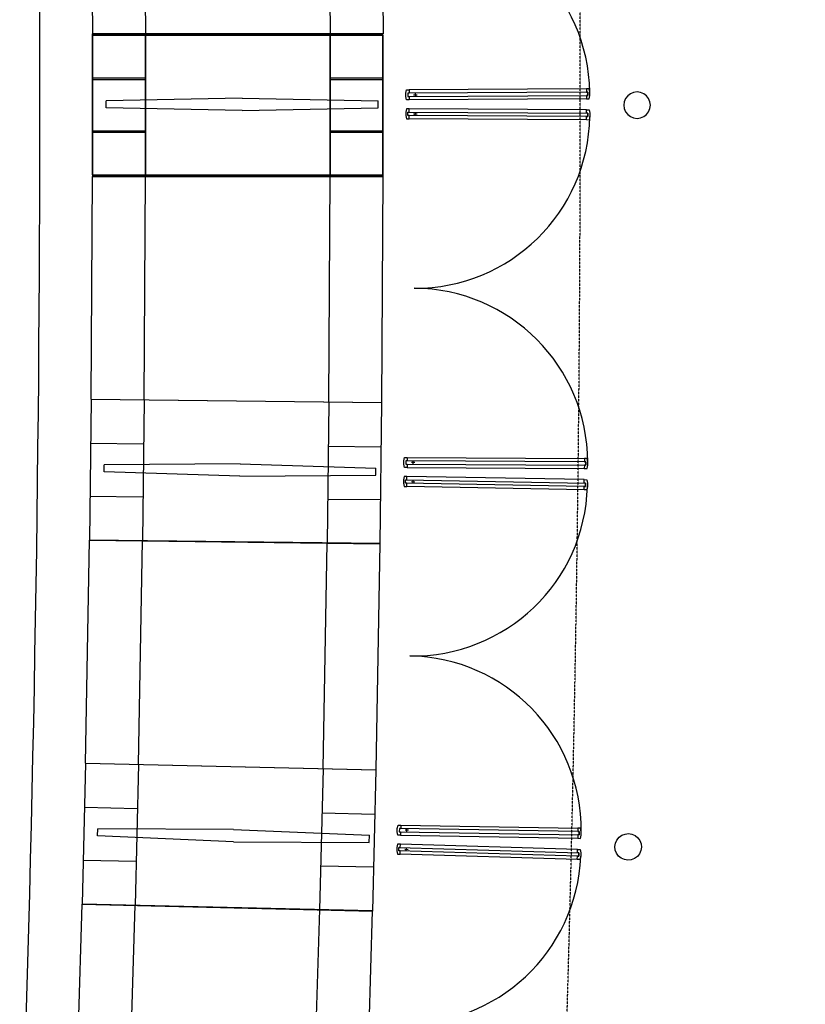
# Model space of a CAD drawing. Units: millimetres. Extents: x 6944261 to 9566978, y 781066 to 1356862.
# Drawn here: x 7331184 to 7335634, y 1127017 to 1132600 of the extents above; entities that cross this region are included whole.
import ezdxf

# ---------------------------------------------------------------- set-up
doc = ezdxf.new("R2010")
doc.units = ezdxf.units.MM
doc.header["$MEASUREMENT"] = 0
doc.linetypes.add('DASHED2', pattern=[0.325, 0.2, -0.125])
for name, color, linetype in [('COL', 7, 'CONTINUOUS'), ('Dor', 4, 'CONTINUOUS'), ('ELE', 6, 'CONTINUOUS'), ('FIN', 14, 'CONTINUOUS')]:
    doc.layers.add(name, color=color, linetype=linetype)

msp = doc.modelspace()

# ---------------------------------------------------------------- linework, layer by layer
at = {"layer": 'COL', "linetype": 'Continuous'}
for p, q in [((7334616.5, 1132153), (7334609, 1132135)), ((7334628.4, 1132168.6), (7334616.5, 1132153)), ((7334644, 1132180.5), (7334628.4, 1132168.6)), ((7334662, 1132188), (7334644, 1132180.5)), ((7334681.5, 1132190.5), (7334662, 1132188)), ((7334700.9, 1132188), (7334681.5, 1132190.5)), ((7334719, 1132180.5), (7334700.9, 1132188)), ((7334734.5, 1132168.6), (7334719, 1132180.5)), ((7334746.4, 1132153), (7334734.5, 1132168.6)), ((7334753.9, 1132135), (7334746.4, 1132153)), ((7334609, 1132135), (7334606.5, 1132115.5)), ((7334606.5, 1132115.5), (7334609, 1132096.1)), ((7334609, 1132096.1), (7334616.5, 1132078)), ((7334746.4, 1132078), (7334753.9, 1132096.1)), ((7334756.5, 1132115.5), (7334753.9, 1132135)), ((7334753.9, 1132096.1), (7334756.5, 1132115.5)), ((7334616.5, 1132078), (7334628.4, 1132062.5)), ((7334628.4, 1132062.5), (7334644, 1132050.6)), ((7334644, 1132050.6), (7334662, 1132043.1)), ((7334662, 1132043.1), (7334681.5, 1132040.5)), ((7334681.5, 1132040.5), (7334700.9, 1132043.1)), ((7334700.9, 1132043.1), (7334719, 1132050.6)), ((7334719, 1132050.6), (7334734.5, 1132062.5)), ((7334734.5, 1132062.5), (7334746.4, 1132078)), ((7334567, 1127949), (7334579.3, 1127964.3)), ((7334579.3, 1127964.3), (7334595.1, 1127975.8)), ((7334595.1, 1127975.8), (7334613.4, 1127982.9)), ((7334613.4, 1127982.9), (7334632.8, 1127985)), ((7334632.8, 1127985), (7334652.2, 1127982)), ((7334652.2, 1127982), (7334670.1, 1127974)), ((7334670.1, 1127974), (7334685.3, 1127961.7)), ((7334685.3, 1127961.7), (7334696.9, 1127945.9)), ((7334556.1, 1127911.8), (7334559.1, 1127931.1)), ((7334558.1, 1127892.3), (7334556.1, 1127911.8)), ((7334559.1, 1127931.1), (7334567, 1127949)), ((7334696.9, 1127945.9), (7334703.9, 1127927.7)), ((7334706, 1127908.2), (7334703, 1127888.9)), ((7334703.9, 1127927.7), (7334706, 1127908.2)), ((7334565.2, 1127874.1), (7334558.1, 1127892.3)), ((7334576.7, 1127858.3), (7334565.2, 1127874.1)), ((7334592, 1127846), (7334576.7, 1127858.3)), ((7334682.8, 1127855.7), (7334667, 1127844.2)), ((7334695.1, 1127871), (7334682.8, 1127855.7)), ((7334703, 1127888.9), (7334695.1, 1127871)), ((7334609.9, 1127838), (7334592, 1127846)), ((7334629.2, 1127835), (7334609.9, 1127838)), ((7334648.7, 1127837.1), (7334629.2, 1127835)), ((7334667, 1127844.2), (7334648.7, 1127837.1))]:
    msp.add_line(p, q, dxfattribs=at)
at = {"layer": 'Dor'}
for p, q in [((7334394.2, 1132208.8), (7333390, 1132202.8)), ((7332444.1, 1132155.1), (7331674.1, 1132140.2)), ((7332444.1, 1132155.1), (7333214.1, 1132140.1)), ((7334394.6, 1132151.6), (7333390.3, 1132145.7)), ((7333415.5, 1132174.4), (7333434.6, 1132174.5)), ((7333425, 1132183.9), (7333425.1, 1132164.9)), ((7331674.1, 1132100.1), (7331674.1, 1132140.2)), ((7332444.1, 1132085.1), (7331674.1, 1132100.1)), ((7332444.1, 1132085.1), (7333214.1, 1132100)), ((7333214.1, 1132127.6), (7333214.1, 1132140.1)), ((7333214.1, 1132100), (7333214.1, 1132140.1)), ((7334394.6, 1132088.6), (7333390.3, 1132094.5)), ((7334394.2, 1132031.4), (7333390, 1132037.4)), ((7333415.5, 1132065.8), (7333434.6, 1132065.7)), ((7333425, 1132056.2), (7333425.1, 1132075.3)), ((7333378.6, 1130117.8), (7334382.8, 1130111.8)), ((7333422.8, 1130088.9), (7333403.9, 1130089.1)), ((7333413.2, 1130079.5), (7333413.4, 1130098.5)), ((7331661.6, 1130036), (7331662.1, 1130076)), ((7332431.4, 1130011.8), (7331661.6, 1130036)), ((7332432.2, 1130081.8), (7331662.1, 1130076)), ((7332432.2, 1130081.8), (7333202, 1130057.7)), ((7333201.5, 1130017.6), (7333202, 1130057.7)), ((7333201.8, 1130045.2), (7333202, 1130057.7)), ((7333378.2, 1130060.7), (7334382.5, 1130054.7)), ((7332431.4, 1130011.8), (7333201.5, 1130017.6)), ((7334381.8, 1129992.1), (7333377.6, 1130010)), ((7333402.5, 1129981), (7333421.5, 1129980.7)), ((7333411.9, 1129971.3), (7333412.2, 1129990.4)), ((7334380.7, 1129935), (7333376.6, 1129952.9)), ((7333342.4, 1128033.6), (7334346.6, 1128015.7)), ((7331624.6, 1127972.1), (7331625.6, 1128012.2)), ((7332394, 1127938.9), (7331624.6, 1127972.1)), ((7332395.7, 1128008.9), (7331625.6, 1128012.2)), ((7332395.7, 1128008.9), (7333165.1, 1127975.6)), ((7333164.2, 1127935.5), (7333165.1, 1127975.6)), ((7333164.8, 1127963.1), (7333165.1, 1127975.6)), ((7333341.4, 1127976.5), (7334345.5, 1127958.6)), ((7333386.3, 1128004.2), (7333367.4, 1128004.5)), ((7333376.6, 1127994.8), (7333377, 1128013.9)), ((7332394, 1127938.9), (7333164.2, 1127935.5)), ((7334344.1, 1127896), (7333340.2, 1127925.8)), ((7333374, 1127886.7), (7333374.5, 1127905.8)), ((7334342.4, 1127838.9), (7333338.5, 1127868.7)), ((7333364.7, 1127896.5), (7333383.8, 1127896))]:
    msp.add_line(p, q, dxfattribs=at)
for points in [[(7334394.3, 1132189.7, 0), (7334401.9, 1132189.8, 0), (7334402.1, 1132170.7, 0), (7334394.5, 1132170.7, 0), (7334394.6, 1132151.6, 0), (7334409.8, 1132151.7, 0), (7334413.5, 1132170.8, 0), (7334413.4, 1132189.9, 0), (7334409.4, 1132208.9, 0), (7334394.2, 1132208.8, 0)], [(7333390.1, 1132183.8, 0), (7333382.5, 1132183.7, 0), (7333382.5, 1132164.7, 0), (7333390.2, 1132164.7, 0), (7333390.3, 1132145.7, 0), (7333375, 1132145.6, 0), (7333371.1, 1132164.6, 0), (7333371, 1132183.7, 0), (7333374.7, 1132202.7, 0), (7333390, 1132202.8, 0)], [(7334402.1, 1132170.7, 0), (7334401.9, 1132189.8, 0), (7334394.3, 1132189.7, 0), (7334394.3, 1132189.7, 0), (7333382.5, 1132183.7, 0), (7333382.5, 1132164.7, 0)], [(7333390.1, 1132056.4, 0), (7333382.5, 1132056.4, 0), (7333382.5, 1132075.5, 0), (7333390.2, 1132075.5, 0), (7333390.3, 1132094.5, 0), (7333375, 1132094.6, 0), (7333371.1, 1132075.5, 0), (7333371, 1132056.5, 0), (7333374.7, 1132037.4, 0), (7333390, 1132037.4, 0)], [(7334402.1, 1132069.4, 0), (7334401.9, 1132050.4, 0), (7334394.3, 1132050.5, 0), (7334394.3, 1132050.4, 0), (7333382.5, 1132056.4, 0), (7333382.5, 1132075.5, 0)], [(7334394.3, 1132050.5, 0), (7334401.9, 1132050.4, 0), (7334402.1, 1132069.4, 0), (7334394.5, 1132069.5, 0), (7334394.6, 1132088.6, 0), (7334409.8, 1132088.4, 0), (7334413.5, 1132069.4, 0), (7334413.4, 1132050.3, 0), (7334409.4, 1132031.3, 0), (7334394.2, 1132031.4, 0)], [(7333378.5, 1130098.8, 0), (7333370.8, 1130098.8, 0), (7333370.7, 1130079.8, 0), (7333378.3, 1130079.7, 0), (7333378.2, 1130060.7, 0), (7333362.9, 1130060.8, 0), (7333359.3, 1130079.8, 0), (7333359.4, 1130098.9, 0), (7333363.3, 1130117.9, 0), (7333378.6, 1130117.8, 0)], [(7334390.3, 1130092.7, 0), (7334382.7, 1130092.8, 0), (7334382.7, 1130092.8, 0), (7333370.8, 1130098.8, 0), (7333370.7, 1130079.8, 0), (7334390.2, 1130073.7, 0)], [(7334382.7, 1130092.8, 0), (7334390.3, 1130092.7, 0), (7334390.2, 1130073.7, 0), (7334382.6, 1130073.7, 0), (7334382.5, 1130054.7, 0), (7334397.8, 1130054.6, 0), (7334401.7, 1130073.6, 0), (7334401.7, 1130092.7, 0), (7334398, 1130111.8, 0), (7334382.8, 1130111.8, 0)], [(7333376.9, 1129971.9, 0), (7333369.3, 1129972, 0), (7333369.6, 1129991.1, 0), (7333377.3, 1129991, 0), (7333377.6, 1130010, 0), (7333362.3, 1130010.3, 0), (7333358.2, 1129991.3, 0), (7333357.9, 1129972.2, 0), (7333361.4, 1129953.1, 0), (7333376.6, 1129952.9, 0)], [(7334389, 1129972.9, 0), (7334388.7, 1129953.9, 0), (7334381, 1129954, 0), (7334381, 1129954, 0), (7333369.3, 1129972, 0), (7333369.6, 1129991.1, 0)], [(7334381, 1129954, 0), (7334388.7, 1129953.9, 0), (7334389, 1129973, 0), (7334381.4, 1129973.1, 0), (7334381.8, 1129992.1, 0), (7334397, 1129991.9, 0), (7334400.5, 1129972.7, 0), (7334400.1, 1129953.7, 0), (7334395.9, 1129934.7, 0), (7334380.7, 1129935, 0)], [(7333342.1, 1128014.6, 0), (7333334.5, 1128014.7, 0), (7333334.1, 1127995.6, 0), (7333341.7, 1127995.5, 0), (7333341.4, 1127976.5, 0), (7333326.1, 1127976.7, 0), (7333322.7, 1127995.9, 0), (7333323, 1128014.9, 0), (7333327.2, 1128033.9, 0), (7333342.4, 1128033.6, 0)], [(7334353.8, 1127996.5, 0), (7334346.2, 1127996.7, 0), (7334346.2, 1127996.7, 0), (7333334.5, 1128014.7, 0), (7333334.1, 1127995.6, 0), (7334353.5, 1127977.5, 0)], [(7334346.2, 1127996.7, 0), (7334353.8, 1127996.5, 0), (7334353.5, 1127977.5, 0), (7334345.9, 1127977.6, 0), (7334345.5, 1127958.6, 0), (7334360.8, 1127958.3, 0), (7334364.9, 1127977.3, 0), (7334365.2, 1127996.3, 0), (7334361.7, 1128015.5, 0), (7334346.5, 1128015.7, 0)], [(7333339.1, 1127887.7, 0), (7333331.5, 1127888, 0), (7333332, 1127907, 0), (7333339.6, 1127906.8, 0), (7333340.2, 1127925.8, 0), (7333324.9, 1127926.3, 0), (7333320.6, 1127907.3, 0), (7333320, 1127888.3, 0), (7333323.3, 1127869.1, 0), (7333338.5, 1127868.7, 0)], [(7334351.1, 1127876.7, 0), (7334350.5, 1127857.7, 0), (7334342.9, 1127858, 0), (7334342.9, 1127857.9, 0), (7333331.5, 1127888, 0), (7333332, 1127907, 0)], [(7334342.9, 1127858, 0), (7334350.5, 1127857.7, 0), (7334351.1, 1127876.8, 0), (7334343.5, 1127877, 0), (7334344.1, 1127896, 0), (7334359.3, 1127895.6, 0), (7334362.5, 1127876.4, 0), (7334361.9, 1127857.4, 0), (7334357.5, 1127838.4, 0), (7334342.3, 1127838.9, 0)]]:
    msp.add_polyline3d(points, close=True, dxfattribs=at)
at = {"layer": 'Dor', "color": 14}
for centre, start, end in [((7333425, 1132174.4), 0.8946, 90.3401), ((7333425, 1132065.8), 269.6599, 359.1054), ((7333413.3, 1130089), 0.2145, 89.6599), ((7333412, 1129980.9), 268.9798, 358.4252), ((7333376.8, 1128004.4), 359.5343, 88.9798), ((7333374.3, 1127896.3), 268.2996, 357.745)]:
    msp.add_arc(centre, 988.4, start, end, dxfattribs=at)
at = {"layer": 'ELE', "linetype": 'DASHED2', "ltscale": 2}
for centre, radius, start, end in [((7310958.1, 1131937.2), 37000.4, 304.29117, 55.57097), ((7158152.1, 1132084.4), 176207.3, 355.926496, 4.104909)]:
    msp.add_arc(centre, radius, start, end, dxfattribs=at)
at = {"layer": 'FIN'}
for p, q in [((7331588.7, 1133783.4), (7331595.8, 1132520.2)), ((7331888.3, 1133786.8), (7331895.8, 1132520.1)), ((7332934.6, 1133798.6), (7332942.2, 1132519.8)), ((7333234.6, 1133802), (7333242.1, 1132519.7)), ((7331595.8, 1131720.6), (7331595.8, 1132520.5)), ((7331595.8, 1132520.5), (7333241.7, 1132520.5)), ((7333242.1, 1132519.7), (7331595.8, 1132520.2)), ((7331595.8, 1132511.5), (7333241.8, 1132511.5)), ((7331595.8, 1132511.4), (7331595.8, 1131711.5)), ((7331895.4, 1131720.5), (7331895.4, 1132520.5)), ((7331895.4, 1132511.5), (7331895.4, 1131711.5)), ((7332941.7, 1131720.5), (7332941.8, 1132520.5)), ((7332941.7, 1132511.5), (7332941.8, 1131711.5)), ((7333241.8, 1131720.5), (7333241.7, 1132520.5)), ((7333241.8, 1132511.5), (7333241.7, 1131711.5)), ((7331595.8, 1132270.6), (7331895.4, 1132270.6)), ((7331595.8, 1132261.5), (7331895.4, 1132261.5)), ((7332941.7, 1132270.5), (7333241.8, 1132270.5)), ((7332941.7, 1132261.5), (7333241.8, 1132261.5)), ((7331595.8, 1131970.6), (7331895.4, 1131970.6)), ((7331595.8, 1131961.5), (7331895.4, 1131961.5)), ((7332941.7, 1131970.5), (7333241.8, 1131970.5)), ((7332941.7, 1131961.5), (7333241.8, 1131961.5)), ((7331588.7, 1130448.6), (7331595.8, 1131711.8)), ((7331595.8, 1131720.5), (7333241.8, 1131720.5)), ((7333242.1, 1131712.3), (7331595.8, 1131711.8)), ((7331595.8, 1131711.5), (7333241.7, 1131711.5)), ((7331888.3, 1130445.2), (7331895.8, 1131711.9)), ((7332934.6, 1130433.4), (7332942.2, 1131712.2)), ((7333234.6, 1130430.1), (7333242.1, 1131712.3)), ((7331588.3, 1130448.2), (7331578.8, 1129648.3)), ((7331588.3, 1130448.6), (7333234.6, 1130430.1)), ((7331588.3, 1130448.2), (7333234.2, 1130428.7)), ((7331887.9, 1130444.7), (7331878.4, 1129644.7)), ((7332934.2, 1130432.3), (7332924.7, 1129632.3)), ((7333234.2, 1130428.7), (7333224.6, 1129628.8)), ((7331585.3, 1130198.3), (7331884.9, 1130194.7)), ((7332931.2, 1130182.3), (7333231.2, 1130178.7)), ((7331581.8, 1129898.3), (7331881.4, 1129894.7)), ((7332927.6, 1129882.3), (7333227.6, 1129878.7)), ((7331556.7, 1128385.6), (7331578.8, 1129648.7)), ((7333225, 1129629.6), (7331578.8, 1129648.7)), ((7331578.8, 1129648.3), (7333224.6, 1129628.8)), ((7331856.2, 1128378.7), (7331878.8, 1129645.2)), ((7332902.3, 1128354.5), (7332925.1, 1129633.1)), ((7333202.3, 1128347.5), (7333225, 1129629.6)), ((7331556.3, 1128385.2), (7331537.3, 1127585.5)), ((7331556.3, 1128385.6), (7333202.3, 1128347.5)), ((7331556.3, 1128385.3), (7333201.9, 1128346.2)), ((7331855.8, 1128378.2), (7331836.8, 1127578.4)), ((7332901.9, 1128353.3), (7332882.9, 1127553.5)), ((7333201.9, 1128346.2), (7333182.8, 1127546.4)), ((7331550.4, 1128135.3), (7331849.9, 1128128.2)), ((7332895.9, 1128103.4), (7333195.9, 1128096.3)), ((7331543.2, 1127835.4), (7331842.8, 1127828.3)), ((7332888.8, 1127803.5), (7333188.8, 1127796.3)), ((7331500.2, 1126323.1), (7331537.3, 1127585.8)), ((7333183.2, 1127547.3), (7331537.3, 1127585.8)), ((7331537.3, 1127585.5), (7333182.8, 1127546.4)), ((7331799.7, 1126312.6), (7331837.2, 1127578.8)), ((7332845.4, 1126276), (7332883.3, 1127554.3)), ((7333145.3, 1126265.5), (7333183.2, 1127547.3))]:
    msp.add_line(p, q, dxfattribs=at)
msp.add_arc((7157793.5, 1132120.1), 173504.6, 355.885414, 4.114586, dxfattribs=at)

doc.saveas('drawing.dxf')
